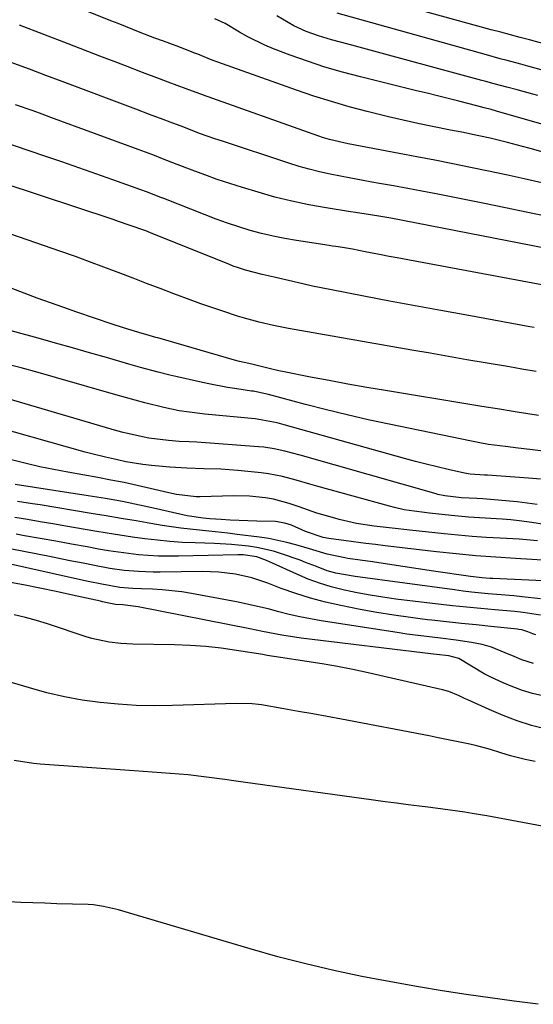
# Model space of a CAD drawing. Units: inches. Extents: x 1852430 to 1857705, y 474059 to 480329.
# Drawn here: x 1856137 to 1856266, y 475009 to 475256 of the extents above; entities that cross this region are included whole.
import ezdxf

# ---------------------------------------------------------------- set-up
doc = ezdxf.new("R2010")
doc.units = ezdxf.units.IN
doc.header["$MEASUREMENT"] = 0
doc.layers.add('7', color=7, linetype='Continuous')
doc.layers.add('8', color=7, linetype='Continuous')

msp = doc.modelspace()

# ---------------------------------------------------------------- linework, layer by layer
at = {"layer": '7', "color": 18}
for points in [[(1856290.29, 475216.25, 1698), (1856264.72, 475223.44, 1698), (1856262.82, 475223.96, 1698), (1856259.02, 475224.96, 1698), (1856254.7, 475226.02, 1698), (1856251.87, 475226.65, 1698), (1856247.61, 475227.52, 1698), (1856244.76, 475228.08, 1698), (1856240.23, 475228.98, 1698), (1856236.55, 475229.74, 1698), (1856232.88, 475230.54, 1698), (1856229.22, 475231.39, 1698), (1856225.57, 475232.29, 1698), (1856223.86, 475232.72, 1698), (1856219.38, 475233.92, 1698), (1856214.93, 475235.21, 1698), (1856210.51, 475236.61, 1698), (1856206.12, 475238.1, 1698), (1856186.43, 475245.07, 1698), (1856184.99, 475245.61, 1698), (1856181.42, 475247.09, 1698), (1856180.7, 475247.37, 1698), (1856177.05, 475248.76, 1698), (1856175.99, 475249.16, 1698), (1856172.78, 475250.31, 1698), (1856170.64, 475251.07, 1698), (1856166.95, 475252.52, 1698), (1856163.27, 475254, 1698), (1856161.43, 475254.74, 1698), (1856159.59, 475255.48, 1698), (1856148.44, 475259.98, 1698)], [(1856269.43, 475249.39, 1706), (1856264.61, 475250.65, 1706), (1856262.2, 475251.29, 1706), (1856257.39, 475252.57, 1706), (1856254.98, 475253.22, 1706), (1856230.04, 475260.01, 1706)], [(1856268.45, 475242.96, 1704), (1856264.15, 475244.13, 1704), (1856262.42, 475244.58, 1704), (1856258.97, 475245.5, 1704), (1856257.25, 475245.96, 1704), (1856253.8, 475246.91, 1704), (1856216.34, 475257.34, 1704)], [(1856266.66, 475236.7, 1702), (1856265.37, 475237.07, 1702), (1856261.47, 475238.15, 1702), (1856258.86, 475238.86, 1702), (1856255.73, 475239.69, 1702), (1856253.64, 475240.25, 1702), (1856252.6, 475240.53, 1702), (1856228.33, 475247.1, 1702), (1856225.55, 475247.84, 1702), (1856222.77, 475248.59, 1702), (1856220, 475249.34, 1702), (1856217.22, 475250.08, 1702), (1856214.9, 475250.69, 1702), (1856211.69, 475251.65, 1702), (1856208.55, 475252.81, 1702), (1856205.5, 475254.19, 1702), (1856201.19, 475256.72, 1702)], [(1856267.68, 475214.89, 1696), (1856263.22, 475215.88, 1696), (1856258.76, 475216.85, 1696), (1856254.29, 475217.8, 1696), (1856249.81, 475218.72, 1696), (1856245.33, 475219.62, 1696), (1856240.84, 475220.5, 1696), (1856236.36, 475221.37, 1696), (1856231.87, 475222.23, 1696), (1856219.13, 475224.63, 1696), (1856214.47, 475225.71, 1696), (1856212.65, 475226.26, 1696), (1856211.74, 475226.57, 1696), (1856182.6, 475236.94, 1696), (1856181.92, 475237.18, 1696), (1856178.53, 475238.43, 1696), (1856173.99, 475240.12, 1696), (1856171.84, 475240.92, 1696), (1856167.55, 475242.53, 1696), (1856163.26, 475244.16, 1696), (1856161.12, 475244.98, 1696), (1856156.83, 475246.62, 1696), (1856148.93, 475249.67, 1696), (1856142.83, 475252, 1696), (1856136.73, 475254.32, 1696)], [(1856269.86, 475206.26, 1694), (1856264.19, 475207.46, 1694), (1856258.52, 475208.63, 1694), (1856252.85, 475209.77, 1694), (1856241.17, 475212.1, 1694), (1856237.62, 475212.8, 1694), (1856234.06, 475213.47, 1694), (1856230.5, 475214.11, 1694), (1856226.93, 475214.73, 1694), (1856225.06, 475215.05, 1694), (1856222.43, 475215.51, 1694), (1856219.8, 475215.99, 1694), (1856217.18, 475216.5, 1694), (1856214.56, 475217.03, 1694), (1856211.96, 475217.61, 1694), (1856209.37, 475218.26, 1694), (1856206.8, 475218.99, 1694), (1856204.25, 475219.78, 1694), (1856187.6, 475225.26, 1694), (1856185.67, 475225.9, 1694), (1856181.85, 475227.26, 1694), (1856177.88, 475228.77, 1694), (1856174.45, 475230.07, 1694), (1856172.74, 475230.72, 1694), (1856169.32, 475232.01, 1694), (1856165.89, 475233.3, 1694), (1856147.42, 475240.23, 1694), (1856143.31, 475241.78, 1694), (1856139.2, 475243.32, 1694), (1856137.15, 475244.1, 1694), (1856133.03, 475245.63, 1694)], [(1856269.54, 475198.24, 1692), (1856265.41, 475199.07, 1692), (1856229.77, 475206, 1692), (1856227.27, 475206.46, 1692), (1856224.75, 475206.86, 1692), (1856220.98, 475207.43, 1692), (1856219.72, 475207.63, 1692), (1856213.58, 475208.6, 1692), (1856209.28, 475209.37, 1692), (1856205, 475210.25, 1692), (1856200.76, 475211.31, 1692), (1856196.55, 475212.49, 1692), (1856192.65, 475213.66, 1692), (1856189.47, 475214.66, 1692), (1856186.3, 475215.71, 1692), (1856183.16, 475216.84, 1692), (1856180.03, 475218.01, 1692), (1856176.24, 475219.49, 1692), (1856172.59, 475220.91, 1692), (1856170.16, 475221.84, 1692), (1856166.5, 475223.21, 1692), (1856144.58, 475231.25, 1692), (1856142.36, 475232.06, 1692), (1856140.13, 475232.86, 1692), (1856135.67, 475234.43, 1692)], [(1856265.75, 475178.64, 1688), (1856264.69, 475178.82, 1688), (1856248.83, 475181.67, 1688), (1856242.37, 475182.84, 1688), (1856235.91, 475184.02, 1688), (1856229.46, 475185.23, 1688), (1856223.02, 475186.46, 1688), (1856214.96, 475188.02, 1688), (1856210.14, 475189, 1688), (1856207.74, 475189.53, 1688), (1856203.1, 475190.62, 1688), (1856200.55, 475191.22, 1688), (1856197.54, 475191.9, 1688), (1856193.38, 475192.97, 1688), (1856191.33, 475193.62, 1688), (1856190.32, 475193.99, 1688), (1856189.32, 475194.37, 1688), (1856169.57, 475202.34, 1688), (1856168.42, 475202.8, 1688), (1856164.19, 475204.29, 1688), (1856161.51, 475205.2, 1688), (1856160.17, 475205.65, 1688), (1856123.43, 475217.76, 1688)], [(1856266.27, 475167.57, 1686), (1856262.67, 475168.2, 1686), (1856260.86, 475168.51, 1686), (1856259.06, 475168.82, 1686), (1856253.48, 475169.77, 1686), (1856248.89, 475170.56, 1686), (1856244.29, 475171.36, 1686), (1856239.7, 475172.15, 1686), (1856235.11, 475172.96, 1686), (1856204.11, 475178.39, 1686), (1856200.43, 475179.11, 1686), (1856196.77, 475179.95, 1686), (1856193.15, 475180.93, 1686), (1856191.36, 475181.48, 1686), (1856187.65, 475182.68, 1686), (1856184.92, 475183.61, 1686), (1856182.2, 475184.55, 1686), (1856179.48, 475185.53, 1686), (1856175.37, 475187.06, 1686), (1856171.97, 475188.35, 1686), (1856168.57, 475189.64, 1686), (1856165.18, 475190.95, 1686), (1856161.45, 475192.39, 1686), (1856157.88, 475193.75, 1686), (1856154.3, 475195.09, 1686), (1856150.71, 475196.38, 1686), (1856147.11, 475197.64, 1686), (1856121.39, 475206.47, 1686)], [(1856266.8, 475156.55, 1684), (1856261.47, 475157.41, 1684), (1856259.99, 475157.65, 1684), (1856257.03, 475158.13, 1684), (1856252.59, 475158.85, 1684), (1856249.63, 475159.34, 1684), (1856228.45, 475162.84, 1684), (1856223.75, 475163.63, 1684), (1856219.06, 475164.46, 1684), (1856214.37, 475165.32, 1684), (1856209.68, 475166.21, 1684), (1856203.1, 475167.49, 1684), (1856201.71, 475167.77, 1684), (1856198.95, 475168.4, 1684), (1856194.97, 475169.43, 1684), (1856191.83, 475170.08, 1684), (1856190.63, 475170.4, 1684), (1856171.37, 475175.99, 1684), (1856170.88, 475176.13, 1684), (1856168.42, 475176.84, 1684), (1856167.43, 475177.13, 1684), (1856162.75, 475178.53, 1684), (1856159.95, 475179.45, 1684), (1856151.12, 475182.46, 1684), (1856147.79, 475183.61, 1684), (1856144.47, 475184.79, 1684), (1856141.15, 475186, 1684), (1856137.85, 475187.24, 1684), (1856133.54, 475188.87, 1684)], [(1856267.96, 475147.64, 1682), (1856264.62, 475148.06, 1682), (1856261.73, 475148.4, 1682), (1856258.54, 475148.77, 1682), (1856254.26, 475149.35, 1682), (1856252.14, 475149.72, 1682), (1856250.02, 475150.13, 1682), (1856229.38, 475154.4, 1682), (1856224.12, 475155.53, 1682), (1856218.88, 475156.72, 1682), (1856213.66, 475158, 1682), (1856208.45, 475159.34, 1682), (1856199.1, 475161.83, 1682), (1856196.47, 475162.44, 1682), (1856195.41, 475162.63, 1682), (1856194.88, 475162.71, 1682), (1856191.22, 475163.25, 1682), (1856188.86, 475163.63, 1682), (1856184.17, 475164.5, 1682), (1856181.83, 475165, 1682), (1856175.9, 475166.33, 1682), (1856174.41, 475166.67, 1682), (1856171.46, 475167.41, 1682), (1856167.05, 475168.6, 1682), (1856164.12, 475169.44, 1682), (1856158.52, 475171.08, 1682), (1856154.25, 475172.31, 1682), (1856149.98, 475173.53, 1682), (1856145.7, 475174.73, 1682), (1856141.42, 475175.92, 1682), (1856130.52, 475178.91, 1682)], [(1856266.48, 475134.28, 1678), (1856261.46, 475134.91, 1678), (1856252.88, 475135.67, 1678), (1856251.36, 475135.78, 1678), (1856247.53, 475135.99, 1678), (1856243.36, 475136.46, 1678), (1856241.6, 475136.82, 1678), (1856241.16, 475136.93, 1678), (1856207.1, 475146.63, 1678), (1856203.21, 475147.65, 1678), (1856200.59, 475148.23, 1678), (1856197.94, 475148.62, 1678), (1856196.61, 475148.75, 1678), (1856181.17, 475149.9, 1678), (1856179.26, 475150, 1678), (1856176.71, 475150.1, 1678), (1856174.06, 475150.3, 1678), (1856169.16, 475150.9, 1678), (1856167.52, 475151.2, 1678), (1856162.68, 475152.33, 1678), (1856161.09, 475152.77, 1678), (1856127.28, 475162.66, 1678)], [(1856268.82, 475129.21, 1676), (1856265.15, 475129.79, 1676), (1856261.97, 475130.18, 1676), (1856259.85, 475130.42, 1676), (1856257.74, 475130.61, 1676), (1856253.49, 475130.87, 1676), (1856249.25, 475131.11, 1676), (1856245.01, 475131.49, 1676), (1856239.48, 475132.1, 1676), (1856238.22, 475132.24, 1676), (1856235.69, 475132.57, 1676), (1856233.18, 475132.98, 1676), (1856230.7, 475133.51, 1676), (1856229.47, 475133.83, 1676), (1856211.27, 475138.89, 1676), (1856209.54, 475139.37, 1676), (1856206.08, 475140.34, 1676), (1856202.61, 475141.27, 1676), (1856199.1, 475141.94, 1676), (1856197.32, 475142.18, 1676), (1856191.44, 475142.8, 1676), (1856187.19, 475143.13, 1676), (1856182.92, 475143.25, 1676), (1856178.66, 475143.34, 1676), (1856174.4, 475143.63, 1676), (1856169.82, 475144.03, 1676), (1856167.66, 475144.27, 1676), (1856163.37, 475144.99, 1676), (1856161.24, 475145.43, 1676), (1856158.24, 475146.1, 1676), (1856154.84, 475146.94, 1676), (1856153.15, 475147.4, 1676), (1856122.07, 475156.17, 1676)], [(1856266.57, 475125.15, 1674), (1856261.96, 475125.57, 1674), (1856257.23, 475125.83, 1674), (1856253.71, 475126.03, 1674), (1856250.2, 475126.28, 1674), (1856246.69, 475126.58, 1674), (1856243.18, 475126.94, 1674), (1856234.55, 475127.88, 1674), (1856230.1, 475128.37, 1674), (1856225.65, 475128.88, 1674), (1856221.24, 475129.55, 1674), (1856216.88, 475130.54, 1674), (1856215.79, 475130.82, 1674), (1856211.28, 475132.13, 1674), (1856206.84, 475133.67, 1674), (1856204.32, 475134.55, 1674), (1856200.41, 475135.58, 1674), (1856198.42, 475135.96, 1674), (1856194.39, 475136.39, 1674), (1856190.33, 475136.47, 1674), (1856182.02, 475136.24, 1674), (1856181.02, 475136.23, 1674), (1856176.06, 475136.82, 1674), (1856174.11, 475137.24, 1674), (1856169.5, 475138.31, 1674), (1856166.22, 475139.05, 1674), (1856162.93, 475139.76, 1674), (1856159.63, 475140.41, 1674), (1856156.32, 475141.03, 1674), (1856148.8, 475142.38, 1674), (1856145.31, 475143.04, 1674), (1856141.84, 475143.75, 1674), (1856138.38, 475144.54, 1674), (1856134.7, 475145.43, 1674)], [(1856269.26, 475120.24, 1672), (1856261.05, 475120.72, 1672), (1856256.1, 475121.06, 1672), (1856251.15, 475121.45, 1672), (1856246.21, 475121.92, 1672), (1856241.27, 475122.45, 1672), (1856228.4, 475123.94, 1672), (1856225.96, 475124.23, 1672), (1856223.51, 475124.53, 1672), (1856218.63, 475125.14, 1672), (1856214.23, 475125.72, 1672), (1856212.82, 475126.04, 1672), (1856208.42, 475127.5, 1672), (1856204.89, 475129.06, 1672), (1856203.23, 475129.64, 1672), (1856200.91, 475130.01, 1672), (1856196.24, 475130.12, 1672), (1856193.99, 475130.18, 1672), (1856189.5, 475130.37, 1672), (1856187.26, 475130.5, 1672), (1856184.39, 475130.7, 1672), (1856182.77, 475130.84, 1672), (1856178.78, 475131.46, 1672), (1856177.99, 475131.63, 1672), (1856171.06, 475133.21, 1672), (1856166.8, 475134.13, 1672), (1856162.53, 475134.99, 1672), (1856158.24, 475135.76, 1672), (1856153.94, 475136.46, 1672), (1856135.64, 475139.25, 1672)], [(1856267.36, 475110.62, 1668), (1856262.73, 475111.16, 1668), (1856260.61, 475111.37, 1668), (1856256.37, 475111.76, 1668), (1856254.25, 475111.94, 1668), (1856250.01, 475112.35, 1668), (1856247.9, 475112.6, 1668), (1856245.78, 475112.86, 1668), (1856220.87, 475116.21, 1668), (1856216.01, 475117.11, 1668), (1856213.87, 475117.69, 1668), (1856211.15, 475118.72, 1668), (1856208.44, 475119.79, 1668), (1856207.07, 475120.3, 1668), (1856202.41, 475121.93, 1668), (1856200.37, 475122.57, 1668), (1856196.23, 475123.53, 1668), (1856194.12, 475123.86, 1668), (1856189.87, 475124.29, 1668), (1856185.6, 475124.52, 1668), (1856180.77, 475124.66, 1668), (1856177.6, 475124.8, 1668), (1856174.44, 475125.01, 1668), (1856171.29, 475125.32, 1668), (1856168.14, 475125.68, 1668), (1856165, 475126.12, 1668), (1856161.86, 475126.58, 1668), (1856158.72, 475127.08, 1668), (1856155.6, 475127.61, 1668), (1856148.29, 475128.89, 1668), (1856145.1, 475129.44, 1668), (1856141.91, 475129.97, 1668), (1856138.71, 475130.49, 1668), (1856135.52, 475130.99, 1668)], [(1856267.31, 475106.55, 1666), (1856263.02, 475107.26, 1666), (1856260.86, 475107.48, 1666), (1856255.9, 475107.88, 1666), (1856252.34, 475108.19, 1666), (1856248.78, 475108.53, 1666), (1856245.23, 475108.91, 1666), (1856241.67, 475109.31, 1666), (1856231.06, 475110.59, 1666), (1856227.83, 475111.03, 1666), (1856224.61, 475111.53, 1666), (1856221.4, 475112.13, 1666), (1856218.2, 475112.8, 1666), (1856214.87, 475113.64, 1666), (1856211.94, 475114.53, 1666), (1856209.06, 475115.61, 1666), (1856206.23, 475116.8, 1666), (1856200.16, 475119.6, 1666), (1856198.66, 475120.26, 1666), (1856196.24, 475121.18, 1666), (1856192.82, 475121.69, 1666), (1856191.44, 475121.7, 1666), (1856176.55, 475121.33, 1666), (1856174.04, 475121.32, 1666), (1856171.52, 475121.37, 1666), (1856169.01, 475121.51, 1666), (1856166.51, 475121.71, 1666), (1856164, 475121.99, 1666), (1856161.51, 475122.31, 1666), (1856159.02, 475122.7, 1666), (1856156.54, 475123.13, 1666), (1856153.66, 475123.66, 1666), (1856149.75, 475124.38, 1666), (1856145.83, 475125.09, 1666), (1856141.91, 475125.78, 1666), (1856137.98, 475126.46, 1666), (1856135.86, 475126.83, 1666)], [(1856266.19, 475101.65, 1664), (1856265.38, 475101.9, 1664), (1856264.17, 475102.38, 1664), (1856262.69, 475102.85, 1664), (1856261.92, 475102.99, 1664), (1856261.54, 475103.04, 1664), (1856254.91, 475103.72, 1664), (1856251.2, 475104.11, 1664), (1856247.5, 475104.49, 1664), (1856243.8, 475104.89, 1664), (1856240.1, 475105.29, 1664), (1856239, 475105.41, 1664), (1856234.76, 475105.93, 1664), (1856230.53, 475106.52, 1664), (1856226.32, 475107.22, 1664), (1856222.12, 475107.99, 1664), (1856217.25, 475108.95, 1664), (1856213.45, 475109.81, 1664), (1856209.69, 475110.79, 1664), (1856205.99, 475111.97, 1664), (1856202.32, 475113.27, 1664), (1856198.99, 475114.56, 1664), (1856194.99, 475115.88, 1664), (1856190.88, 475116.82, 1664), (1856186.7, 475117.35, 1664), (1856182.48, 475117.49, 1664), (1856172, 475117.33, 1664), (1856170.19, 475117.33, 1664), (1856166.56, 475117.46, 1664), (1856162.95, 475117.77, 1664), (1856159.36, 475118.27, 1664), (1856155.49, 475119, 1664), (1856152.67, 475119.55, 1664), (1856149.85, 475120.11, 1664), (1856147.02, 475120.66, 1664), (1856144.2, 475121.22, 1664), (1856131.31, 475123.75, 1664)], [(1856265.58, 475094.45, 1662), (1856262.69, 475095.37, 1662), (1856260.75, 475096.16, 1662), (1856258.48, 475097.14, 1662), (1856255.04, 475098.54, 1662), (1856252.68, 475099.22, 1662), (1856250.05, 475099.72, 1662), (1856246.18, 475100.33, 1662), (1856242.29, 475100.8, 1662), (1856238.77, 475101.18, 1662), (1856233.85, 475101.82, 1662), (1856231.39, 475102.18, 1662), (1856212.32, 475105.17, 1662), (1856209.64, 475105.63, 1662), (1856206.98, 475106.15, 1662), (1856204.33, 475106.76, 1662), (1856201.69, 475107.43, 1662), (1856199.06, 475108.11, 1662), (1856196.42, 475108.74, 1662), (1856193.76, 475109.32, 1662), (1856191.1, 475109.86, 1662), (1856179.81, 475112, 1662), (1856177.38, 475112.4, 1662), (1856172.5, 475112.94, 1662), (1856170.05, 475113.07, 1662), (1856167.3, 475113.15, 1662), (1856165.13, 475113.25, 1662), (1856161.87, 475113.51, 1662), (1856157.36, 475114.29, 1662), (1856153.94, 475115.01, 1662), (1856150.53, 475115.75, 1662), (1856127.23, 475120.92, 1662)], [(1856268.74, 475077.96, 1658), (1856265.08, 475078.95, 1658), (1856261.47, 475080.08, 1658), (1856257.94, 475081.42, 1658), (1856254.45, 475082.9, 1658), (1856249.09, 475085.36, 1658), (1856248.31, 475085.71, 1658), (1856246.75, 475086.43, 1658), (1856244.38, 475087.43, 1658), (1856242.73, 475087.89, 1658), (1856224.11, 475092.11, 1658), (1856220.3, 475092.93, 1658), (1856216.47, 475093.69, 1658), (1856212.63, 475094.35, 1658), (1856208.77, 475094.96, 1658), (1856202.16, 475095.93, 1658), (1856201.61, 475096.01, 1658), (1856200.5, 475096.19, 1658), (1856198.83, 475096.47, 1658), (1856197.72, 475096.66, 1658), (1856191.12, 475097.73, 1658), (1856187.26, 475098.28, 1658), (1856183.39, 475098.71, 1658), (1856179.5, 475098.97, 1658), (1856175.61, 475099.12, 1658), (1856165.12, 475099.3, 1658), (1856162.15, 475099.44, 1658), (1856159.2, 475099.76, 1658), (1856154.86, 475100.69, 1658), (1856153.44, 475101.12, 1658), (1856143.7, 475104.37, 1658), (1856140.95, 475105.23, 1658), (1856138.18, 475106, 1658), (1856135.38, 475106.66, 1658)], [(1856265.99, 475069.89, 1656), (1856263.51, 475070.38, 1656), (1856259.84, 475071.35, 1656), (1856257.42, 475072.09, 1656), (1856254.77, 475072.92, 1656), (1856251.36, 475073.83, 1656), (1856249.64, 475074.22, 1656), (1856246.25, 475074.93, 1656), (1856241.67, 475075.84, 1656), (1856239.38, 475076.29, 1656), (1856217.41, 475080.48, 1656), (1856213.81, 475081.15, 1656), (1856210.22, 475081.82, 1656), (1856206.62, 475082.46, 1656), (1856203.02, 475083.1, 1656), (1856197.37, 475084.08, 1656), (1856196.59, 475084.2, 1656), (1856195.01, 475084.37, 1656), (1856191.06, 475084.44, 1656), (1856175.08, 475083.93, 1656), (1856170.54, 475083.88, 1656), (1856166, 475083.96, 1656), (1856161.47, 475084.23, 1656), (1856156.95, 475084.64, 1656), (1856152.45, 475085.27, 1656), (1856147.99, 475086.06, 1656), (1856143.58, 475087.1, 1656), (1856139.21, 475088.31, 1656), (1856133.56, 475090.04, 1656)], [(1856267.74, 475053.67, 1654), (1856253.89, 475056.25, 1654), (1856250.21, 475056.9, 1654), (1856248.37, 475057.18, 1654), (1856244.67, 475057.71, 1654), (1856240.97, 475058.19, 1654), (1856239.11, 475058.43, 1654), (1856237.03, 475058.69, 1654), (1856234.14, 475059.05, 1654), (1856231.24, 475059.42, 1654), (1856228.35, 475059.81, 1654), (1856225.46, 475060.2, 1654), (1856192.78, 475064.73, 1654), (1856190.48, 475065.05, 1654), (1856188.18, 475065.37, 1654), (1856183.58, 475065.99, 1654), (1856178.96, 475066.54, 1654), (1856174.48, 475066.92, 1654), (1856172.24, 475067.08, 1654), (1856167.75, 475067.39, 1654), (1856165.5, 475067.55, 1654), (1856141.88, 475069.21, 1654), (1856140.25, 475069.37, 1654), (1856135.38, 475070.18, 1654)], [(1856266.72, 475009.07, 1652), (1856260.71, 475009.84, 1652), (1856254.7, 475010.67, 1652), (1856248.69, 475011.54, 1652), (1856242.7, 475012.47, 1652), (1856236.72, 475013.45, 1652), (1856230.74, 475014.52, 1652), (1856224.78, 475015.64, 1652), (1856222.54, 475016.07, 1652), (1856215.48, 475017.55, 1652), (1856208.46, 475019.17, 1652), (1856201.49, 475020.98, 1652), (1856194.56, 475022.93, 1652), (1856164.01, 475032, 1652), (1856161.53, 475032.7, 1652), (1856157.77, 475033.6, 1652), (1856155.23, 475033.95, 1652), (1856153.95, 475034.03, 1652), (1856146.03, 475034.27, 1652), (1856143.03, 475034.37, 1652), (1856140.03, 475034.47, 1652), (1856137.02, 475034.59, 1652), (1856134.02, 475034.72, 1652)]]:
    msp.add_polyline3d(points, dxfattribs=at)
at = {"layer": '8', "color": 18}
for points in [[(1856289.52, 475223.29, 1700), (1856256.3, 475232.84, 1700), (1856254.94, 475233.22, 1700), (1856253.21, 475233.69, 1700), (1856251.39, 475234.16, 1700), (1856246.83, 475235.31, 1700), (1856244.18, 475235.97, 1700), (1856241.53, 475236.63, 1700), (1856238.88, 475237.29, 1700), (1856236.23, 475237.94, 1700), (1856222.17, 475241.39, 1700), (1856217.71, 475242.57, 1700), (1856213.29, 475243.86, 1700), (1856208.91, 475245.3, 1700), (1856204.56, 475246.85, 1700), (1856200.38, 475248.43, 1700), (1856198.18, 475249.34, 1700), (1856193.92, 475251.42, 1700), (1856191.86, 475252.61, 1700), (1856188.28, 475254.79, 1700), (1856185.67, 475255.98, 1700)], [(1856270.31, 475188.79, 1690), (1856231.43, 475196.04, 1690), (1856229.42, 475196.41, 1690), (1856227.41, 475196.8, 1690), (1856223.39, 475197.58, 1690), (1856220.2, 475198.21, 1690), (1856217.7, 475198.64, 1690), (1856216.04, 475198.9, 1690), (1856215.2, 475199.03, 1690), (1856214.37, 475199.16, 1690), (1856206.17, 475200.41, 1690), (1856203.23, 475200.91, 1690), (1856200.3, 475201.49, 1690), (1856197.4, 475202.19, 1690), (1856194.52, 475202.96, 1690), (1856191.66, 475203.82, 1690), (1856188.83, 475204.74, 1690), (1856186.02, 475205.75, 1690), (1856183.23, 475206.81, 1690), (1856172.9, 475210.91, 1690), (1856172.18, 475211.2, 1690), (1856168.57, 475212.59, 1690), (1856167.11, 475213.12, 1690), (1856160.09, 475215.64, 1690), (1856155.85, 475217.14, 1690), (1856151.6, 475218.63, 1690), (1856147.34, 475220.1, 1690), (1856143.08, 475221.55, 1690), (1856127.75, 475226.7, 1690)], [(1856267.3, 475140.59, 1680), (1856264.31, 475140.88, 1680), (1856254.05, 475141.59, 1680), (1856253.32, 475141.64, 1680), (1856249.7, 475141.9, 1680), (1856248.27, 475142.16, 1680), (1856244.18, 475143.07, 1680), (1856241.43, 475143.71, 1680), (1856238.69, 475144.38, 1680), (1856235.96, 475145.08, 1680), (1856233.24, 475145.82, 1680), (1856203.08, 475154.25, 1680), (1856201.27, 475154.72, 1680), (1856196.69, 475155.59, 1680), (1856195.77, 475155.7, 1680), (1856183.19, 475156.94, 1680), (1856179.29, 475157.39, 1680), (1856176.71, 475157.77, 1680), (1856172.87, 475158.56, 1680), (1856168.12, 475159.76, 1680), (1856165.69, 475160.39, 1680), (1856163.28, 475161.06, 1680), (1856160.86, 475161.74, 1680), (1856145.71, 475166.11, 1680), (1856141.4, 475167.32, 1680), (1856137.09, 475168.49, 1680), (1856132.76, 475169.59, 1680)], [(1856271.62, 475114.97, 1670), (1856255.42, 475115.74, 1670), (1856254.72, 475115.78, 1670), (1856252.61, 475115.93, 1670), (1856250.51, 475116.15, 1670), (1856249.81, 475116.25, 1670), (1856240.49, 475117.61, 1670), (1856236.66, 475118.18, 1670), (1856232.84, 475118.74, 1670), (1856229.01, 475119.31, 1670), (1856225.19, 475119.88, 1670), (1856219.03, 475120.79, 1670), (1856218.28, 475120.91, 1670), (1856213.86, 475121.81, 1670), (1856209.44, 475123.15, 1670), (1856206, 475124.17, 1670), (1856203.75, 475124.77, 1670), (1856199.2, 475125.72, 1670), (1856196.9, 475126.07, 1670), (1856191.25, 475126.79, 1670), (1856188.91, 475127.07, 1670), (1856184.2, 475127.58, 1670), (1856181.85, 475127.81, 1670), (1856177.15, 475128.33, 1670), (1856174.81, 475128.67, 1670), (1856172.47, 475129.05, 1670), (1856169.67, 475129.53, 1670), (1856165.93, 475130.18, 1670), (1856162.2, 475130.81, 1670), (1856158.46, 475131.44, 1670), (1856154.72, 475132.06, 1670), (1856141.89, 475134.16, 1670), (1856139.99, 475134.47, 1670), (1856136.17, 475135.06, 1670)], [(1856267.91, 475086.35, 1660), (1856265.36, 475086.97, 1660), (1856262.84, 475087.7, 1660), (1856260.38, 475088.59, 1660), (1856257.95, 475089.59, 1660), (1856254.86, 475091.02, 1660), (1856253.21, 475091.87, 1660), (1856250, 475093.76, 1660), (1856246.82, 475095.69, 1660), (1856244.37, 475096.34, 1660), (1856241.26, 475096.68, 1660), (1856240.53, 475096.76, 1660), (1856207.34, 475100.81, 1660), (1856202.49, 475101.54, 1660), (1856197.67, 475102.48, 1660), (1856196.07, 475102.79, 1660), (1856194.46, 475103.11, 1660), (1856166.48, 475108.68, 1660), (1856162.6, 475109.11, 1660), (1856160.79, 475109.25, 1660), (1856158.71, 475109.64, 1660), (1856157.56, 475109.89, 1660), (1856156.99, 475110.02, 1660), (1856149.96, 475111.58, 1660), (1856145.87, 475112.47, 1660), (1856141.78, 475113.32, 1660), (1856137.68, 475114.12, 1660), (1856133.57, 475114.89, 1660)]]:
    msp.add_polyline3d(points, dxfattribs=at)

doc.saveas('drawing.dxf')
